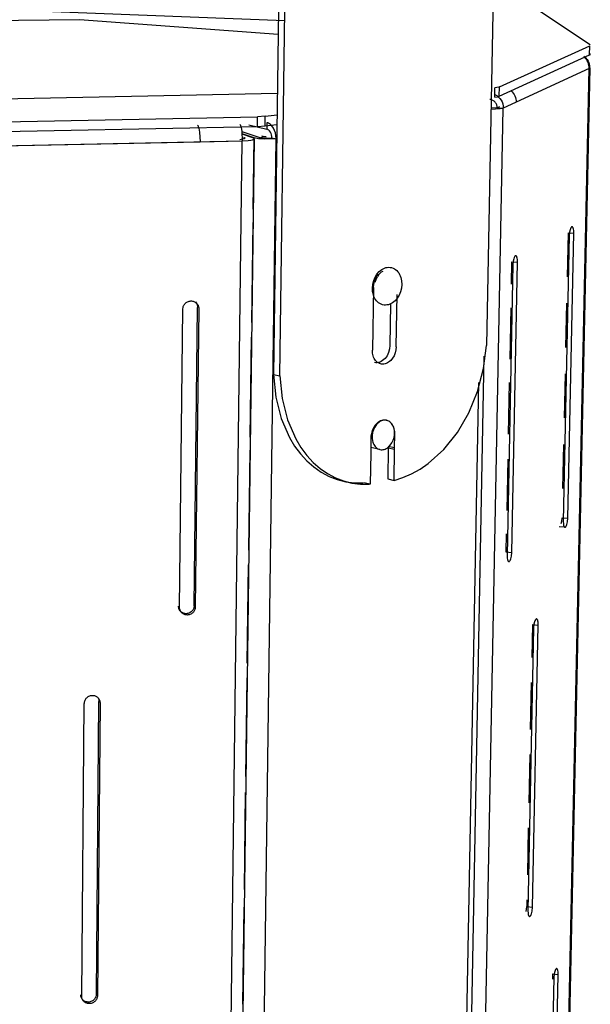
# Model space of a CAD drawing. Units: millimetres. Extents: x 10366 to 13995, y 24552 to 29685.
# Drawn here: x 12969 to 13118, y 28628 to 28886 of the extents above; entities that cross this region are included whole.
import ezdxf

# ---------------------------------------------------------------- set-up
doc = ezdxf.new("R2010")
doc.units = ezdxf.units.MM
doc.header["$LTSCALE"] = 3
doc.layers.add('Default', color=7, linetype='Continuous')

msp = doc.modelspace()

# ---------------------------------------------------------------- linework, layer by layer
at = {"layer": 'Default'}
for points in [[(13094.1, 28988.28, 0), (13090.55, 28800.58, 0)], [(13037.53, 28983.96, 0), (13034.96, 28792.98, 0)], [(13036.6, 28792.61, 0), (13039.2, 28983.75, 0)], [(12857.8, 28874.36, 0), (12858.08, 28874.85, 0), (12858.39, 28875.29, 0), (12859.14, 28876.12, 0), (12860.02, 28876.87, 0), (12862.14, 28878.22, 0), (12864.7, 28879.42, 0), (12871.12, 28881.58, 0), (12888.71, 28885.15, 0), (12938.88, 28889.37, 0), (13037.86, 28885.52, 0)], [(13117.63, 28879.18, 0), (13101.29, 28890, 0)], [(13036.15, 28881.86, 0), (12984.28, 28885.7, 0), (12928.43, 28885.09, 0), (12882.85, 28880.25, 0), (12868.45, 28876.66, 0), (12864.09, 28874.8, 0), (12862.68, 28873.94, 0), (12862.17, 28873.54, 0), (12861.78, 28873.17, 0)], [(13093.95, 28868.15, 0), (13117.55, 28878.88, 0)], [(13117.5, 28876.49, 0), (13117.55, 28878.88, 0)], [(13093.9, 28865.7, 0), (13117.5, 28876.49, 0)], [(13116, 28876.16, 0), (13116.33, 28875.9, 0), (13116.64, 28875.6, 0), (13116.9, 28875.27, 0), (13117.11, 28874.9, 0), (13117.28, 28874.51, 0), (13117.4, 28874.1, 0), (13117.47, 28873.67, 0), (13117.49, 28873.24, 0)], [(13117.42, 28872.96, 0), (13117.4, 28873.38, 0), (13117.34, 28873.78, 0), (13117.24, 28874.18, 0), (13117.09, 28874.57, 0), (13116.9, 28874.93, 0), (13116.68, 28875.27, 0), (13116.42, 28875.59, 0), (13116.13, 28875.87, 0)], [(13117.5, 28876.49, 0), (13117.57, 28876.53, 0), (13117.62, 28876.57, 0), (13117.64, 28876.59, 0), (13117.66, 28876.61, 0), (13117.67, 28876.63, 0), (13117.67, 28876.63, 0), (13117.68, 28876.64, 0), (13117.68, 28876.65, 0), (13117.68, 28876.66, 0), (13117.68, 28876.67, 0), (13117.68, 28876.68, 0), (13117.68, 28876.69, 0), (13117.67, 28876.7, 0), (13117.67, 28876.71, 0), (13117.66, 28876.73, 0), (13117.64, 28876.75, 0), (13117.62, 28876.77, 0), (13117.58, 28876.8, 0)], [(13117.41, 28872.96, 0), (13094.96, 28862.58, 0)], [(13117.42, 28872.96, 0), (13098.32, 28864.14, 0)], [(13106.16, 28346.15, 0), (13117.41, 28872.96, 0)], [(13117.58, 28873.12, 0), (13106.32, 28346.51, 0)], [(13092.73, 28865.44, 0), (13092.78, 28867.89, 0)], [(13093.95, 28868.15, 0), (13093.75, 28868.08, 0), (13092.78, 28867.89, 0)], [(13093.9, 28865.7, 0), (13093.95, 28868.15, 0)], [(12934.19, 28864.39, 0), (13035.95, 28866.49, 0)], [(13092.73, 28865.44, 0), (13093.44, 28865.55, 0), (13093.7, 28865.62, 0), (13093.9, 28865.7, 0)], [(13092.75, 28866.15, 0), (13093.23, 28865.88, 0), (13093.66, 28865.54, 0), (13094.05, 28865.15, 0), (13094.38, 28864.7, 0), (13094.63, 28864.2, 0), (13094.82, 28863.68, 0), (13094.93, 28863.13, 0), (13094.96, 28862.58, 0)], [(13097, 28867.11, 0), (13097.3, 28866.82, 0), (13097.56, 28866.5, 0), (13097.79, 28866.14, 0), (13097.99, 28865.77, 0), (13098.14, 28865.37, 0), (13098.24, 28864.97, 0), (13098.3, 28864.55, 0), (13098.32, 28864.14, 0)], [(13093.39, 28862.68, 0), (13093.38, 28862.88, 0), (13093.35, 28863.08, 0), (13093.31, 28863.28, 0), (13093.25, 28863.47, 0), (13093.17, 28863.66, 0), (13093.07, 28863.83, 0), (13092.96, 28864, 0), (13092.84, 28864.16, 0), (13092.7, 28864.3, 0), (13092.54, 28864.43, 0), (13092.38, 28864.54, 0), (13092.21, 28864.63, 0), (13092.03, 28864.71, 0), (13091.85, 28864.77, 0), (13091.66, 28864.81, 0), (13091.47, 28864.83, 0)], [(13091.72, 28862.65, 0), (13093.16, 28862.77, 0), (13093.69, 28862.87, 0), (13093.89, 28862.93, 0), (13094.04, 28862.98, 0)], [(13093.39, 28862.68, 0), (13094.96, 28862.58, 0)], [(13098.32, 28864.14, 0), (13094.96, 28862.58, 0)], [(12951.05, 28858.71, 0), (13030.78, 28860.33, 0)], [(13030.75, 28857.83, 0), (13030.78, 28860.33, 0)], [(13032.75, 28860.46, 0), (13030.78, 28860.33, 0)], [(13032.72, 28857.96, 0), (13032.75, 28860.46, 0)], [(13032.75, 28860.46, 0), (13035.87, 28860.84, 0)], [(13084.57, 28321.76, 0), (13094.96, 28862.58, 0)], [(13094.96, 28862.58, 0), (13094.76, 28862.51, 0), (13094.13, 28862.38, 0), (13091.71, 28862.23, 0)], [(12951.04, 28856.2, 0), (13030.75, 28857.83, 0)], [(13015.11, 28858.12, 0), (13015.14, 28858.08, 0), (13015.18, 28858.04, 0), (13015.24, 28857.93, 0), (13015.3, 28857.78, 0), (13015.42, 28857.39, 0), (13015.62, 28856.29, 0), (13015.74, 28853.78, 0)], [(13026.15, 28858.34, 0), (13026.18, 28858.31, 0), (13026.21, 28858.27, 0), (13026.28, 28858.15, 0), (13026.35, 28858.01, 0), (13026.47, 28857.62, 0), (13026.66, 28856.51, 0), (13026.79, 28854.01, 0)], [(13028.48, 28858.19, 0), (13033.18, 28857.12, 0)], [(13030.75, 28857.83, 0), (13032.72, 28857.96, 0)], [(13032.72, 28857.96, 0), (13035.84, 28858.34, 0)], [(13033.2, 28858.79, 0), (13033.18, 28857.12, 0)], [(13035.61, 28854.62, 0), (13035.56, 28855.37, 0), (13035.43, 28856.1, 0), (13035.2, 28856.78, 0), (13034.9, 28857.4, 0), (13034.53, 28857.93, 0), (13034.33, 28858.15, 0), (13034.12, 28858.34, 0), (13033.89, 28858.5, 0), (13033.67, 28858.63, 0), (13033.43, 28858.73, 0), (13033.2, 28858.79, 0)], [(13027.06, 28855.04, 0), (13027.27, 28854.95, 0), (13027.35, 28854.91, 0), (13027.37, 28854.88, 0), (13027.4, 28854.86, 0), (13027.41, 28854.85, 0), (13027.41, 28854.83, 0), (13027.42, 28854.82, 0), (13027.42, 28854.81, 0), (13027.42, 28854.8, 0), (13027.42, 28854.79, 0), (13027.42, 28854.77, 0), (13027.42, 28854.76, 0), (13027.42, 28854.75, 0), (13027.41, 28854.74, 0), (13027.4, 28854.72, 0), (13027.38, 28854.7, 0), (13027.36, 28854.68, 0), (13027.32, 28854.65, 0), (13027.24, 28854.61, 0), (13027.14, 28854.56, 0), (13026.87, 28854.48, 0), (13026.13, 28854.35, 0)], [(13026.67, 28856.47, 0), (13031.35, 28854.9, 0)], [(13029.86, 28854.79, 0), (13026.73, 28855.84, 0)], [(13029.52, 28854.83, 0), (13026.74, 28855.77, 0)], [(13032.99, 28855.11, 0), (13032.78, 28855.13, 0), (13032.57, 28855.13, 0), (13032.36, 28855.11, 0), (13032.15, 28855.05, 0), (13031.94, 28854.97, 0), (13031.72, 28854.86, 0), (13031.51, 28854.72, 0), (13031.3, 28854.55, 0)], [(13031.35, 28854.9, 0), (13031.98, 28854.79, 0), (13032.81, 28854.73, 0), (13034.51, 28854.79, 0)], [(13031.91, 28855.32, 0), (13032.99, 28855.11, 0)], [(13034.51, 28854.79, 0), (13034.49, 28855.21, 0), (13034.41, 28855.62, 0), (13034.29, 28856, 0), (13034.12, 28856.35, 0), (13033.92, 28856.64, 0), (13033.8, 28856.77, 0), (13033.69, 28856.87, 0), (13033.56, 28856.96, 0), (13033.44, 28857.04, 0), (13033.31, 28857.09, 0), (13033.18, 28857.12, 0)], [(12950.81, 28852.45, 0), (13026.79, 28854.01, 0)], [(12950.81, 28852.45, 0), (13015.74, 28853.78, 0)], [(13015.74, 28853.78, 0), (13026.79, 28854.01, 0)], [(13019.84, 28301.67, 0), (13026.79, 28854.01, 0)], [(13029.88, 28854.57, 0), (13022.78, 28302.98, 0)], [(13026.79, 28854.01, 0), (13028.36, 28854.11, 0), (13029, 28854.19, 0), (13029.47, 28854.3, 0), (13029.64, 28854.36, 0), (13029.77, 28854.43, 0), (13029.82, 28854.46, 0), (13029.84, 28854.48, 0), (13029.85, 28854.49, 0), (13029.86, 28854.51, 0), (13029.87, 28854.53, 0), (13029.88, 28854.54, 0), (13029.88, 28854.55, 0), (13029.88, 28854.56, 0), (13029.88, 28854.57, 0), (13029.88, 28854.58, 0), (13029.88, 28854.59, 0), (13029.88, 28854.6, 0), (13029.87, 28854.61, 0), (13029.86, 28854.63, 0), (13029.85, 28854.65, 0), (13029.84, 28854.66, 0), (13029.79, 28854.7, 0), (13029.74, 28854.73, 0), (13029.68, 28854.76, 0), (13029.52, 28854.83, 0)], [(13028.19, 28302.62, 0), (13035.61, 28854.58, 0)], [(13029.62, 28836.17, 0), (13029.86, 28854.79, 0)], [(13035.61, 28854.58, 0), (13032.5, 28854.47, 0), (13030.98, 28854.59, 0), (13029.86, 28854.79, 0)], [(13034.51, 28854.79, 0), (13035.61, 28854.58, 0)], [(13035.61, 28854.58, 0), (13035.61, 28854.62, 0)], [(13029.24, 28806.59, 0), (13029.58, 28832.71, 0)], [(13112.18, 28829.25, 0), (13110.62, 28754.65, 0)], [(13111.86, 28829.97, 0), (13111.62, 28818.49, 0)], [(13111.82, 28755.38, 0), (13113.39, 28829.87, 0)], [(13111.86, 28829.97, 0), (13113.39, 28829.87, 0)], [(13112.83, 28831.54, 0), (13112.8, 28831.52, 0), (13112.77, 28831.5, 0), (13112.72, 28831.45, 0), (13112.67, 28831.38, 0), (13112.61, 28831.3, 0), (13112.51, 28831.08, 0), (13112.41, 28830.81, 0), (13112.26, 28830.13, 0), (13112.18, 28829.25, 0)], [(13113.39, 28829.87, 0), (13113.39, 28829.95, 0), (13113.36, 28830.62, 0), (13113.31, 28830.94, 0), (13113.23, 28831.21, 0), (13113.19, 28831.32, 0), (13113.13, 28831.41, 0), (13113.11, 28831.45, 0), (13113.08, 28831.48, 0), (13113.05, 28831.51, 0), (13113.02, 28831.53, 0), (13112.99, 28831.55, 0), (13112.97, 28831.55, 0), (13112.96, 28831.56, 0), (13112.94, 28831.56, 0), (13112.93, 28831.56, 0), (13112.91, 28831.56, 0), (13112.89, 28831.56, 0), (13112.86, 28831.55, 0), (13112.83, 28831.54, 0)], [(13098.69, 28822.29, 0), (13098.69, 28822.37, 0), (13098.65, 28823.06, 0), (13098.6, 28823.38, 0), (13098.52, 28823.65, 0), (13098.47, 28823.77, 0), (13098.42, 28823.86, 0), (13098.39, 28823.9, 0), (13098.36, 28823.93, 0), (13098.33, 28823.96, 0), (13098.3, 28823.98, 0), (13098.27, 28823.99, 0), (13098.25, 28824, 0), (13098.24, 28824, 0), (13098.22, 28824.01, 0), (13098.2, 28824.01, 0), (13098.19, 28824.01, 0), (13098.17, 28824, 0), (13098.13, 28824, 0), (13098.1, 28823.98, 0)], [(13097.44, 28821.65, 0), (13095.95, 28745.69, 0)], [(13097.13, 28822.4, 0), (13097.01, 28816.57, 0)], [(13097.13, 28822.4, 0), (13098.69, 28822.29, 0)], [(13097.2, 28746.45, 0), (13098.69, 28822.29, 0)], [(13098.1, 28823.98, 0), (13098.07, 28823.97, 0), (13098.04, 28823.94, 0), (13097.99, 28823.89, 0), (13097.93, 28823.82, 0), (13097.87, 28823.73, 0), (13097.77, 28823.52, 0), (13097.67, 28823.24, 0), (13097.51, 28822.55, 0), (13097.44, 28821.65, 0)], [(13061.02, 28815.7, 0), (13061.12, 28816.66, 0), (13061.39, 28817.59, 0), (13061.58, 28818.03, 0), (13061.8, 28818.45, 0), (13062.06, 28818.83, 0), (13062.35, 28819.18, 0)], [(13063.46, 28819.92, 0), (13063.09, 28819.69, 0), (13062.73, 28819.38, 0), (13062.39, 28819.02, 0), (13062.09, 28818.6, 0)], [(13061.99, 28818.43, 0), (13061.65, 28817.72, 0), (13061.43, 28816.97, 0)], [(13061.02, 28815.7, 0), (13060.76, 28799.32, 0)], [(13066.99, 28800.23, 0), (13067.22, 28813.89, 0)], [(13011.27, 28810.07, 0), (13011.28, 28810.16, 0), (13011.32, 28810.51, 0), (13011.38, 28810.7, 0), (13011.45, 28810.89, 0), (13011.54, 28811.08, 0), (13011.65, 28811.26, 0), (13011.79, 28811.43, 0), (13011.94, 28811.59, 0), (13012.11, 28811.74, 0), (13012.29, 28811.87, 0), (13012.49, 28811.98, 0), (13012.7, 28812.07, 0), (13012.91, 28812.13, 0), (13013.14, 28812.17, 0), (13013.36, 28812.19, 0)], [(13013.36, 28812.19, 0), (13013.55, 28812.19, 0), (13013.74, 28812.17, 0), (13013.92, 28812.13, 0), (13014.1, 28812.07, 0), (13014.27, 28812, 0), (13014.44, 28811.91, 0), (13014.6, 28811.8, 0), (13014.75, 28811.68, 0), (13014.89, 28811.55, 0), (13015.02, 28811.39, 0), (13015.12, 28811.23, 0), (13015.22, 28811.06, 0), (13015.29, 28810.87, 0), (13015.35, 28810.67, 0), (13015.39, 28810.45, 0), (13015.41, 28810.17, 0)], [(13014.52, 28811.92, 0), (13014.81, 28811.62, 0)], [(13014.66, 28811.76, 0), (13014.84, 28811.5, 0), (13014.98, 28811.21, 0), (13015.07, 28810.88, 0), (13015.1, 28810.7, 0), (13015.11, 28810.46, 0)], [(13065.53, 28811.41, 0), (13065.34, 28800.58, 0)], [(13111.47, 28811.58, 0), (13111.23, 28800.05, 0)], [(13010.4, 28732.06, 0), (13011.27, 28810.07, 0)], [(13014.21, 28732.52, 0), (13015.11, 28810.46, 0)], [(13015.41, 28810.17, 0), (13014.51, 28732.18, 0)], [(13096.89, 28810.43, 0), (13096.63, 28796.98, 0)], [(13028.86, 28776.62, 0), (13029.19, 28802.75, 0)], [(13066.99, 28800.23, 0), (13066.92, 28799.42, 0), (13066.73, 28798.63, 0), (13066.42, 28797.87, 0), (13066.02, 28797.2, 0), (13065.54, 28796.62, 0), (13065.27, 28796.37, 0), (13064.98, 28796.16, 0), (13064.69, 28795.99, 0), (13064.39, 28795.85, 0), (13064.08, 28795.75, 0), (13063.78, 28795.69, 0), (13063.47, 28795.67, 0), (13063.17, 28795.69, 0), (13062.88, 28795.74, 0), (13062.6, 28795.84, 0), (13062.33, 28795.97, 0), (13062.07, 28796.14, 0), (13061.83, 28796.34, 0), (13061.61, 28796.58, 0), (13061.42, 28796.84, 0), (13061.24, 28797.14, 0), (13061.09, 28797.46, 0), (13060.97, 28797.8, 0), (13060.8, 28798.53, 0), (13060.76, 28799.32, 0)], [(13065.35, 28800.58, 0), (13065.25, 28799.64, 0), (13064.99, 28798.73, 0), (13064.81, 28798.29, 0), (13064.59, 28797.88, 0), (13064.34, 28797.5, 0), (13064.06, 28797.16, 0), (13063.76, 28796.85, 0), (13063.43, 28796.59, 0), (13063.09, 28796.37, 0), (13062.74, 28796.21, 0), (13062.39, 28796.1, 0), (13062.03, 28796.04, 0), (13061.68, 28796.03, 0), (13061.33, 28796.08, 0)], [(13066.41, 28765.29, 0), (13068.72, 28766.01, 0), (13071, 28766.99, 0), (13073.22, 28768.23, 0), (13075.37, 28769.71, 0), (13079.4, 28773.35, 0), (13082.96, 28777.8, 0), (13085.94, 28782.92, 0), (13088.24, 28788.54, 0), (13089.8, 28794.49, 0), (13090.55, 28800.58, 0)], [(13089.87, 28797.75, 0), (13080.87, 28319.6, 0)], [(13111.09, 28793.14, 0), (13110.85, 28781.61, 0)], [(13034.96, 28792.98, 0), (13036.6, 28792.61, 0)], [(13034.96, 28792.98, 0), (13035.53, 28787.04, 0), (13036.92, 28781.48, 0), (13039.1, 28776.47, 0), (13040.45, 28774.23, 0), (13041.98, 28772.19, 0), (13043.65, 28770.37, 0), (13045.47, 28768.78, 0), (13047.41, 28767.43, 0), (13049.45, 28766.33, 0), (13051.59, 28765.5, 0), (13053.79, 28764.94, 0), (13056.05, 28764.65, 0), (13058.34, 28764.64, 0)], [(13036.6, 28792.61, 0), (13037.17, 28786.67, 0), (13038.56, 28781.1, 0), (13040.73, 28776.1, 0), (13042.09, 28773.85, 0), (13043.61, 28771.81, 0), (13045.29, 28769.99, 0), (13047.11, 28768.39, 0), (13049.04, 28767.04, 0), (13051.09, 28765.95, 0), (13053.22, 28765.12, 0), (13055.43, 28764.56, 0), (13057.69, 28764.27, 0), (13059.98, 28764.25, 0)], [(13079.69, 28318.63, 0), (13088.53, 28790.83, 0)], [(13096.51, 28790.84, 0), (13096.25, 28777.39, 0)], [(13066.61, 28777.17, 0), (13066.59, 28778, 0), (13066.45, 28778.78, 0), (13066.34, 28779.15, 0), (13066.19, 28779.49, 0), (13066.01, 28779.81, 0), (13065.81, 28780.1, 0), (13065.58, 28780.35, 0), (13065.33, 28780.57, 0), (13065.06, 28780.75, 0), (13064.78, 28780.89, 0), (13064.48, 28780.98, 0), (13064.17, 28781.04, 0), (13063.85, 28781.05, 0), (13063.53, 28781.02, 0), (13063.22, 28780.95, 0), (13062.9, 28780.83, 0), (13062.6, 28780.68, 0), (13062.3, 28780.48, 0), (13062.01, 28780.26, 0), (13061.74, 28779.99, 0), (13061.49, 28779.7, 0), (13061.05, 28779.03, 0), (13060.71, 28778.28, 0), (13060.49, 28777.47, 0), (13060.4, 28776.84, 0), (13060.38, 28776.22, 0)], [(13060.38, 28776.22, 0), (13060.33, 28772.91, 0)], [(13066.55, 28773.87, 0), (13066.61, 28777.17, 0)], [(13028.47, 28747.04, 0), (13028.81, 28773.17, 0)], [(13060.33, 28772.91, 0), (13060.32, 28772.4, 0)], [(13062.73, 28773.33, 0), (13060.34, 28773.88, 0)], [(13064.9, 28773.74, 0), (13064.77, 28765.67, 0)], [(13066.54, 28773.36, 0), (13064.9, 28773.74, 0)], [(13064.91, 28774.25, 0), (13066.55, 28773.87, 0)], [(13066.41, 28765.29, 0), (13066.54, 28773.36, 0)], [(13066.54, 28773.36, 0), (13066.55, 28773.87, 0)], [(13110.7, 28774.7, 0), (13110.46, 28763.17, 0)], [(13060.32, 28772.4, 0), (13060.19, 28764.29, 0)], [(13096.12, 28770.86, 0), (13095.86, 28757.41, 0)], [(13064.77, 28765.67, 0), (13066.41, 28765.29, 0)], [(13060.19, 28764.29, 0), (13058.55, 28764.67, 0)], [(13110.09, 28754.01, 0), (13110.23, 28754.66, 0), (13110.3, 28755.5, 0)], [(13110.3, 28755.5, 0), (13111.82, 28755.38, 0)], [(13110.62, 28754.65, 0), (13110.62, 28754.57, 0), (13110.65, 28753.91, 0), (13110.71, 28753.6, 0), (13110.78, 28753.34, 0), (13110.83, 28753.24, 0), (13110.88, 28753.15, 0), (13110.9, 28753.12, 0), (13110.93, 28753.09, 0), (13110.96, 28753.07, 0), (13110.99, 28753.05, 0), (13111.02, 28753.04, 0), (13111.04, 28753.03, 0), (13111.05, 28753.03, 0), (13111.07, 28753.03, 0), (13111.08, 28753.03, 0), (13111.1, 28753.03, 0), (13111.13, 28753.04, 0), (13111.16, 28753.05, 0), (13111.18, 28753.06, 0)], [(13111.18, 28753.06, 0), (13111.21, 28753.08, 0), (13111.26, 28753.13, 0), (13111.32, 28753.2, 0), (13111.37, 28753.28, 0), (13111.47, 28753.48, 0), (13111.57, 28753.74, 0), (13111.73, 28754.41, 0), (13111.82, 28755.38, 0)], [(13111.06, 28753.03, 0), (13109.54, 28753.15, 0)], [(13095.74, 28751.27, 0), (13095.65, 28746.58, 0)], [(13095.65, 28746.58, 0), (13097.2, 28746.45, 0)], [(13095.95, 28745.69, 0), (13095.95, 28745.61, 0), (13095.99, 28744.94, 0), (13096.04, 28744.63, 0), (13096.12, 28744.37, 0), (13096.17, 28744.26, 0), (13096.22, 28744.18, 0), (13096.25, 28744.14, 0), (13096.28, 28744.11, 0), (13096.31, 28744.09, 0), (13096.34, 28744.07, 0), (13096.37, 28744.06, 0), (13096.39, 28744.05, 0), (13096.4, 28744.05, 0), (13096.42, 28744.05, 0), (13096.43, 28744.05, 0), (13096.45, 28744.05, 0), (13096.48, 28744.06, 0), (13096.51, 28744.07, 0), (13096.54, 28744.09, 0)], [(13096.54, 28744.09, 0), (13096.56, 28744.11, 0), (13096.62, 28744.16, 0), (13096.68, 28744.22, 0), (13096.73, 28744.31, 0), (13096.84, 28744.52, 0), (13096.94, 28744.78, 0), (13097.1, 28745.46, 0), (13097.2, 28746.45, 0)], [(13028.09, 28717.46, 0), (13028.42, 28743.2, 0)], [(13012.14, 28730.43, 0), (13011.96, 28730.43, 0), (13011.77, 28730.45, 0), (13011.59, 28730.49, 0), (13011.41, 28730.55, 0), (13011.24, 28730.61, 0), (13011.07, 28730.7, 0), (13010.91, 28730.81, 0), (13010.77, 28730.92, 0), (13010.63, 28731.06, 0), (13010.5, 28731.21, 0), (13010.4, 28731.37, 0), (13010.3, 28731.54, 0), (13010.23, 28731.72, 0), (13010.17, 28731.92, 0), (13010.13, 28732.14, 0), (13010.11, 28732.41, 0)], [(13012.43, 28730.08, 0), (13012.25, 28730.09, 0), (13012.07, 28730.11, 0), (13011.88, 28730.14, 0), (13011.7, 28730.2, 0), (13011.53, 28730.27, 0), (13011.36, 28730.36, 0), (13011.21, 28730.46, 0), (13011.06, 28730.58, 0), (13010.92, 28730.71, 0), (13010.8, 28730.86, 0), (13010.69, 28731.02, 0), (13010.6, 28731.19, 0), (13010.52, 28731.38, 0), (13010.46, 28731.57, 0), (13010.42, 28731.79, 0), (13010.4, 28732.06, 0)], [(13014.21, 28732.52, 0), (13014.21, 28732.44, 0), (13014.16, 28732.1, 0), (13014.11, 28731.9, 0), (13014.04, 28731.72, 0), (13013.95, 28731.53, 0), (13013.84, 28731.35, 0), (13013.7, 28731.18, 0), (13013.55, 28731.02, 0), (13013.39, 28730.88, 0), (13013.2, 28730.75, 0), (13013.01, 28730.64, 0), (13012.8, 28730.56, 0), (13012.59, 28730.49, 0), (13012.37, 28730.45, 0), (13012.14, 28730.43, 0)], [(13014.51, 28732.18, 0), (13014.51, 28732.09, 0), (13014.46, 28731.75, 0), (13014.41, 28731.56, 0), (13014.33, 28731.37, 0), (13014.24, 28731.18, 0), (13014.13, 28731.01, 0), (13014, 28730.84, 0), (13013.85, 28730.68, 0), (13013.68, 28730.53, 0), (13013.5, 28730.41, 0), (13013.3, 28730.3, 0), (13013.1, 28730.21, 0), (13012.88, 28730.14, 0), (13012.66, 28730.1, 0), (13012.43, 28730.08, 0)], [(13014.21, 28732.52, 0), (13014.51, 28732.18, 0)], [(13012.14, 28730.43, 0), (13012.43, 28730.08, 0)], [(13103.53, 28729.01, 0), (13103.5, 28729, 0), (13103.45, 28728.94, 0), (13103.39, 28728.88, 0), (13103.34, 28728.79, 0), (13103.23, 28728.58, 0), (13103.13, 28728.32, 0), (13102.97, 28727.65, 0), (13102.88, 28726.67, 0)], [(13104.1, 28727.45, 0), (13104.1, 28727.53, 0), (13104.06, 28728.19, 0), (13104.01, 28728.49, 0), (13103.94, 28728.75, 0), (13103.89, 28728.85, 0), (13103.84, 28728.93, 0), (13103.81, 28728.97, 0), (13103.78, 28729, 0), (13103.75, 28729.02, 0), (13103.72, 28729.04, 0), (13103.69, 28729.05, 0), (13103.68, 28729.05, 0), (13103.66, 28729.05, 0), (13103.64, 28729.05, 0), (13103.63, 28729.05, 0), (13103.61, 28729.05, 0), (13103.58, 28729.04, 0), (13103.55, 28729.03, 0), (13103.53, 28729.01, 0)], [(13102.88, 28726.67, 0), (13101.38, 28652.83, 0)], [(13102.57, 28727.58, 0), (13102.39, 28718.99, 0)], [(13102.57, 28727.58, 0), (13104.1, 28727.45, 0)], [(13102.6, 28653.72, 0), (13104.1, 28727.45, 0)], [(13027.71, 28687.88, 0), (13028.04, 28713.62, 0)], [(13102.26, 28712.47, 0), (13102.01, 28700.17, 0)], [(12985.52, 28706.97, 0), (12985.53, 28707.06, 0), (12985.57, 28707.4, 0), (12985.62, 28707.59, 0), (12985.7, 28707.78, 0), (12985.79, 28707.96, 0), (12985.9, 28708.14, 0), (12986.03, 28708.31, 0), (12986.18, 28708.47, 0), (12986.35, 28708.61, 0), (12986.53, 28708.74, 0), (12986.73, 28708.85, 0), (12986.93, 28708.93, 0), (12987.15, 28709, 0), (12987.37, 28709.04, 0), (12987.59, 28709.06, 0)], [(12987.59, 28709.06, 0), (12987.78, 28709.06, 0), (12987.96, 28709.04, 0), (12988.15, 28709, 0), (12988.33, 28708.95, 0), (12988.5, 28708.88, 0), (12988.67, 28708.79, 0), (12988.82, 28708.69, 0), (12988.97, 28708.57, 0), (12989.11, 28708.44, 0), (12989.24, 28708.29, 0), (12989.34, 28708.13, 0), (12989.44, 28707.96, 0), (12989.51, 28707.78, 0), (12989.57, 28707.58, 0), (12989.61, 28707.36, 0), (12989.63, 28707.09, 0)], [(12988.96, 28708.65, 0), (12989.11, 28708.41, 0), (12989.23, 28708.14, 0), (12989.32, 28707.83, 0), (12989.34, 28707.67, 0), (12989.35, 28707.45, 0)], [(12984.86, 28630.41, 0), (12985.52, 28706.97, 0)], [(12988.66, 28630.96, 0), (12989.35, 28707.45, 0)], [(12989.63, 28707.09, 0), (12988.93, 28630.55, 0)], [(13101.88, 28693.64, 0), (13101.63, 28680.96, 0)], [(13027.33, 28658.3, 0), (13027.66, 28683.66, 0)], [(13101.49, 28674.44, 0), (13101.25, 28662.14, 0)], [(13101.11, 28655.61, 0), (13101.08, 28653.87, 0)], [(13026.94, 28628.34, 0), (13027.27, 28653.69, 0)], [(13100.92, 28652.57, 0), (13101.03, 28653.15, 0), (13101.08, 28653.87, 0)], [(13101.08, 28653.87, 0), (13102.6, 28653.72, 0)], [(13101.38, 28652.83, 0), (13101.38, 28652.76, 0), (13101.42, 28652.11, 0), (13101.47, 28651.81, 0), (13101.55, 28651.57, 0), (13101.59, 28651.47, 0), (13101.64, 28651.4, 0), (13101.67, 28651.37, 0), (13101.7, 28651.34, 0), (13101.73, 28651.32, 0), (13101.76, 28651.31, 0), (13101.77, 28651.31, 0), (13101.79, 28651.3, 0), (13101.81, 28651.3, 0), (13101.82, 28651.3, 0), (13101.84, 28651.3, 0), (13101.85, 28651.3, 0), (13101.89, 28651.31, 0), (13101.92, 28651.33, 0), (13101.95, 28651.35, 0)], [(13101.95, 28651.35, 0), (13102.01, 28651.4, 0), (13102.06, 28651.46, 0), (13102.12, 28651.54, 0), (13102.22, 28651.75, 0), (13102.32, 28652, 0), (13102.49, 28652.66, 0), (13102.6, 28653.72, 0)], [(13107.81, 28636.28, 0), (13107.78, 28634.86, 0)], [(13107.8, 28564.42, 0), (13109.31, 28636.13, 0)], [(13107.81, 28636.28, 0), (13109.31, 28636.13, 0)], [(13108.76, 28637.58, 0), (13108.7, 28637.53, 0), (13108.65, 28637.47, 0), (13108.59, 28637.39, 0), (13108.49, 28637.19, 0), (13108.39, 28636.93, 0), (13108.23, 28636.27, 0), (13108.12, 28635.23, 0)], [(13109.31, 28636.13, 0), (13109.31, 28636.21, 0), (13109.28, 28636.84, 0), (13109.23, 28637.13, 0), (13109.15, 28637.37, 0), (13109.11, 28637.47, 0), (13109.06, 28637.54, 0), (13109.03, 28637.57, 0), (13109, 28637.59, 0), (13108.97, 28637.61, 0), (13108.94, 28637.63, 0), (13108.93, 28637.63, 0), (13108.91, 28637.63, 0), (13108.9, 28637.63, 0), (13108.88, 28637.63, 0), (13108.87, 28637.63, 0), (13108.85, 28637.63, 0), (13108.82, 28637.62, 0), (13108.79, 28637.6, 0), (13108.76, 28637.58, 0)], [(13108.12, 28635.23, 0), (13106.62, 28563.41, 0)], [(12988.66, 28630.96, 0), (12988.65, 28630.88, 0), (12988.61, 28630.54, 0), (12988.56, 28630.35, 0), (12988.49, 28630.17, 0), (12988.39, 28629.98, 0), (12988.28, 28629.81, 0), (12988.15, 28629.64, 0), (12988.01, 28629.49, 0), (12987.84, 28629.34, 0), (12987.66, 28629.22, 0), (12987.46, 28629.11, 0), (12987.26, 28629.02, 0), (12987.05, 28628.96, 0), (12986.83, 28628.91, 0), (12986.6, 28628.89, 0)], [(12988.66, 28630.96, 0), (12988.93, 28630.55, 0)], [(12986.6, 28628.89, 0), (12986.42, 28628.9, 0), (12986.24, 28628.92, 0), (12986.06, 28628.95, 0), (12985.88, 28629, 0), (12985.71, 28629.07, 0), (12985.54, 28629.15, 0), (12985.38, 28629.26, 0), (12985.24, 28629.37, 0), (12985.1, 28629.5, 0), (12984.98, 28629.65, 0), (12984.87, 28629.8, 0), (12984.78, 28629.97, 0), (12984.7, 28630.15, 0), (12984.64, 28630.34, 0), (12984.6, 28630.56, 0), (12984.58, 28630.83, 0)], [(12986.88, 28628.48, 0), (12986.69, 28628.48, 0), (12986.51, 28628.5, 0), (12986.33, 28628.54, 0), (12986.15, 28628.59, 0), (12985.98, 28628.66, 0), (12985.81, 28628.74, 0), (12985.66, 28628.84, 0), (12985.51, 28628.96, 0), (12985.37, 28629.09, 0), (12985.25, 28629.24, 0), (12985.14, 28629.39, 0), (12985.05, 28629.56, 0), (12984.97, 28629.74, 0), (12984.91, 28629.93, 0), (12984.87, 28630.15, 0), (12984.86, 28630.41, 0)], [(12986.6, 28628.89, 0), (12986.88, 28628.48, 0)], [(12988.93, 28630.55, 0), (12988.93, 28630.47, 0), (12988.88, 28630.13, 0), (12988.83, 28629.94, 0), (12988.76, 28629.75, 0), (12988.67, 28629.57, 0), (12988.56, 28629.4, 0), (12988.43, 28629.23, 0), (12988.28, 28629.07, 0), (12988.11, 28628.93, 0), (12987.93, 28628.8, 0), (12987.74, 28628.7, 0), (12987.53, 28628.61, 0), (12987.32, 28628.54, 0), (12987.1, 28628.5, 0), (12986.88, 28628.48, 0)]]:
    msp.add_polyline3d(points, dxfattribs=at)
for points in [[(13068.44, 28816.52, 0), (13068.35, 28815.54, 0), (13068.12, 28814.59, 0), (13067.75, 28813.69, 0), (13067.26, 28812.89, 0), (13066.68, 28812.22, 0), (13066.36, 28811.94, 0), (13066.03, 28811.69, 0), (13065.67, 28811.49, 0), (13065.31, 28811.32, 0), (13064.94, 28811.2, 0), (13064.57, 28811.13, 0), (13064.19, 28811.1, 0), (13063.81, 28811.12, 0), (13063.43, 28811.19, 0), (13063.07, 28811.31, 0), (13062.72, 28811.48, 0), (13062.39, 28811.7, 0), (13062.09, 28811.95, 0), (13061.81, 28812.25, 0), (13061.57, 28812.59, 0), (13061.35, 28812.95, 0), (13061.17, 28813.35, 0), (13061.02, 28813.76, 0), (13060.82, 28814.64, 0), (13060.77, 28815.57, 0), (13060.86, 28816.54, 0), (13061.1, 28817.5, 0), (13061.47, 28818.4, 0), (13061.96, 28819.2, 0), (13062.54, 28819.87, 0), (13062.86, 28820.15, 0), (13063.19, 28820.4, 0), (13063.54, 28820.61, 0), (13063.91, 28820.77, 0), (13064.28, 28820.89, 0), (13064.65, 28820.97, 0), (13065.03, 28820.99, 0), (13065.41, 28820.97, 0), (13065.79, 28820.9, 0), (13066.15, 28820.78, 0), (13066.5, 28820.6, 0), (13066.83, 28820.39, 0), (13067.13, 28820.13, 0), (13067.41, 28819.83, 0), (13067.65, 28819.5, 0), (13067.87, 28819.13, 0), (13068.05, 28818.74, 0), (13068.2, 28818.32, 0), (13068.39, 28817.44, 0)], [(13066.56, 28777.6, 0), (13066.52, 28778.29, 0), (13066.38, 28778.98, 0), (13066.26, 28779.32, 0), (13066.12, 28779.63, 0), (13065.94, 28779.92, 0), (13065.74, 28780.19, 0), (13065.52, 28780.42, 0), (13065.28, 28780.62, 0), (13065.03, 28780.77, 0), (13064.76, 28780.89, 0), (13064.49, 28780.97, 0), (13064.22, 28781.02, 0), (13063.95, 28781.02, 0), (13063.68, 28781, 0), (13063.42, 28780.94, 0), (13063.14, 28780.85, 0), (13062.87, 28780.73, 0), (13062.59, 28780.56, 0), (13062.32, 28780.36, 0), (13062.06, 28780.13, 0), (13061.81, 28779.85, 0), (13061.37, 28779.23, 0), (13061.03, 28778.52, 0), (13060.8, 28777.78, 0), (13060.69, 28777.05, 0), (13060.68, 28776.35, 0), (13060.77, 28775.66, 0), (13060.86, 28775.31, 0), (13060.97, 28774.98, 0), (13061.12, 28774.67, 0), (13061.29, 28774.37, 0), (13061.49, 28774.11, 0), (13061.71, 28773.88, 0), (13061.95, 28773.68, 0), (13062.21, 28773.53, 0), (13062.48, 28773.41, 0), (13062.75, 28773.33, 0), (13063.02, 28773.29, 0), (13063.29, 28773.28, 0), (13063.56, 28773.31, 0), (13063.82, 28773.36, 0), (13064.09, 28773.45, 0), (13064.37, 28773.58, 0), (13064.64, 28773.74, 0), (13064.91, 28773.94, 0), (13065.18, 28774.18, 0), (13065.42, 28774.45, 0), (13065.86, 28775.08, 0), (13066.2, 28775.79, 0), (13066.43, 28776.53, 0), (13066.52, 28777.08, 0)]]:
    msp.add_polyline3d(points, close=True, dxfattribs=at)

doc.saveas('drawing.dxf')
